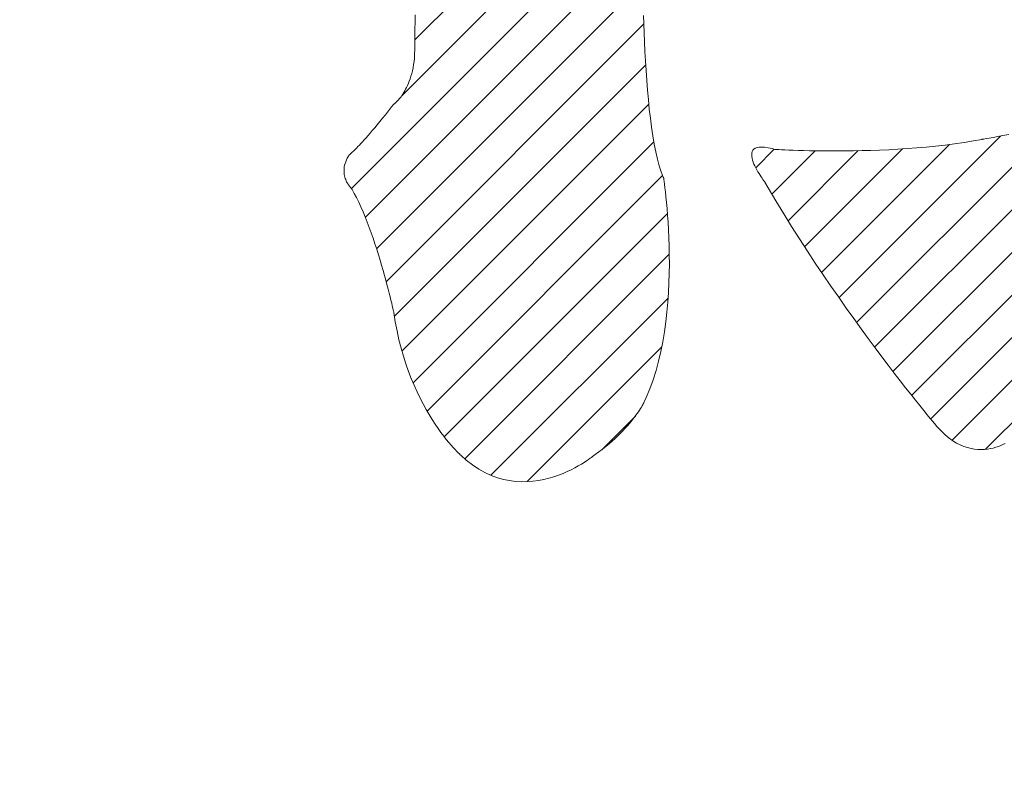
# Model space of a CAD drawing. Units: millimetres. Extents: x -1744 to 1551, y -1362 to 1278.
# Drawn here: x -511 to -478, y -280 to -255 of the extents above; entities that cross this region are included whole.
import ezdxf

# ---------------------------------------------------------------- set-up
doc = ezdxf.new("R2010")
doc.units = ezdxf.units.MM
doc.header["$LTSCALE"] = 10
doc.layers.add('仕上', color=7, linetype='Continuous')
doc.layers.add('通り芯', color=7, linetype='Continuous')

msp = doc.modelspace()

# ---------------------------------------------------------------- linework, layer by layer
at = {"layer": '仕上', "color": 3, "linetype": 'Continuous', "lineweight": 9}
msp.add_circle((-759.984, 227.911), 826.25, dxfattribs=at)
at = {"layer": '通り芯', "color": 7, "linetype": 'Continuous', "lineweight": 9}
for p, q in [((-497.695, -255.392), (-489.437, -247.134)), ((-498.132, -257.243), (-489.241, -248.352)), ((-499.797, -260.322), (-489.381, -249.906)), ((-481.206, -267.187), (-463.992, -249.973)), ((-480.574, -267.969), (-464.019, -251.414)), ((-499.337, -261.276), (-490.053, -251.992)), ((-479.863, -268.672), (-464.03, -252.839)), ((-498.967, -262.32), (-490.123, -253.477)), ((-478.751, -268.974), (-464.017, -254.24)), ((-497.686, -254.797), (-497.683, -254.559)), ((-490.103, -254.576), (-490.094, -254.859)), ((-498.646, -263.414), (-490.094, -254.862)), ((-497.69, -255.021), (-497.686, -254.797)), ((-490.094, -254.859), (-490.083, -255.154)), ((-497.696, -255.416), (-497.693, -255.228)), ((-497.693, -255.228), (-497.69, -255.021)), ((-490.083, -255.154), (-490.071, -255.459)), ((-497.698, -255.582), (-497.696, -255.416)), ((-490.071, -255.459), (-490.056, -255.771)), ((-497.703, -255.927), (-497.702, -255.84)), ((-497.702, -255.84), (-497.7, -255.724)), ((-497.7, -255.724), (-497.698, -255.582)), ((-490.056, -255.771), (-490.039, -256.088)), ((-498.373, -264.555), (-490.032, -256.214)), ((-497.754, -256.314), (-497.735, -256.212)), ((-497.735, -256.212), (-497.718, -256.104)), ((-497.718, -256.104), (-497.705, -256.005)), ((-497.705, -256.005), (-497.704, -255.983)), ((-497.704, -255.983), (-497.703, -255.927)), ((-490.039, -256.088), (-490.02, -256.409)), ((-497.825, -256.593), (-497.799, -256.505)), ((-497.799, -256.505), (-497.776, -256.412)), ((-497.776, -256.412), (-497.754, -256.314)), ((-490.02, -256.409), (-489.997, -256.732)), ((-497.939, -256.9), (-497.909, -256.83)), ((-497.909, -256.83), (-497.88, -256.755)), ((-497.88, -256.755), (-497.851, -256.677)), ((-497.851, -256.677), (-497.825, -256.593)), ((-489.997, -256.732), (-489.972, -257.053)), ((-498.124, -257.232), (-498.094, -257.187)), ((-498.094, -257.187), (-498.063, -257.137)), ((-498.063, -257.137), (-498.031, -257.084)), ((-498.031, -257.084), (-498, -257.027)), ((-498, -257.027), (-497.969, -256.965)), ((-497.969, -256.965), (-497.939, -256.9)), ((-489.972, -257.053), (-489.944, -257.372)), ((-498.466, -257.613), (-498.393, -257.521)), ((-498.393, -257.521), (-498.39, -257.519)), ((-498.39, -257.519), (-498.384, -257.515)), ((-498.384, -257.515), (-498.375, -257.507)), ((-498.375, -257.507), (-498.362, -257.498)), ((-498.362, -257.498), (-498.347, -257.485)), ((-498.347, -257.485), (-498.33, -257.47)), ((-498.33, -257.47), (-498.31, -257.451)), ((-498.31, -257.451), (-498.288, -257.43)), ((-498.288, -257.43), (-498.264, -257.406)), ((-498.264, -257.406), (-498.239, -257.378)), ((-498.239, -257.378), (-498.212, -257.347)), ((-498.212, -257.347), (-498.184, -257.312)), ((-498.184, -257.312), (-498.154, -257.274)), ((-498.154, -257.274), (-498.124, -257.232)), ((-498.122, -265.718), (-489.928, -257.524)), ((-489.944, -257.372), (-489.912, -257.685)), ((-498.672, -257.871), (-498.572, -257.746)), ((-498.572, -257.746), (-498.466, -257.613)), ((-489.912, -257.685), (-489.877, -257.992)), ((-481.825, -266.392), (-473.018, -257.584)), ((-498.946, -258.205), (-498.859, -258.1)), ((-498.859, -258.1), (-498.768, -257.989)), ((-498.768, -257.989), (-498.672, -257.871)), ((-489.877, -257.992), (-489.838, -258.289)), ((-482.434, -265.586), (-474.78, -257.932)), ((-499.249, -258.561), (-499.179, -258.481)), ((-499.179, -258.481), (-499.106, -258.395)), ((-499.106, -258.395), (-499.028, -258.303)), ((-499.028, -258.303), (-498.946, -258.205)), ((-489.838, -258.289), (-489.796, -258.575)), ((-483.031, -264.77), (-476.525, -258.263)), ((-499.536, -258.879), (-499.486, -258.826)), ((-499.486, -258.826), (-499.433, -258.767)), ((-499.433, -258.767), (-499.375, -258.704)), ((-499.375, -258.704), (-499.314, -258.635)), ((-499.314, -258.635), (-499.249, -258.561)), ((-497.755, -266.765), (-489.762, -258.773)), ((-489.796, -258.575), (-489.749, -258.848)), ((-483.619, -263.943), (-478.256, -258.581)), ((-479.779, -258.837), (-479.466, -258.792)), ((-479.466, -258.792), (-479.157, -258.742)), ((-479.157, -258.742), (-478.88, -258.692)), ((-478.88, -258.692), (-478.862, -258.689)), ((-478.862, -258.689), (-478.813, -258.681)), ((-478.813, -258.681), (-478.736, -258.667)), ((-478.736, -258.667), (-478.632, -258.648)), ((-478.632, -258.648), (-478.503, -258.625)), ((-478.503, -258.625), (-478.349, -258.597)), ((-478.349, -258.597), (-478.173, -258.565)), ((-478.173, -258.565), (-477.975, -258.53)), ((-499.826, -259.169), (-499.806, -259.151)), ((-499.806, -259.151), (-499.784, -259.13)), ((-499.784, -259.13), (-499.759, -259.106)), ((-499.759, -259.106), (-499.73, -259.079)), ((-499.73, -259.079), (-499.698, -259.047)), ((-499.698, -259.047), (-499.663, -259.011)), ((-499.663, -259.011), (-499.624, -258.972)), ((-499.624, -258.972), (-499.582, -258.928)), ((-499.582, -258.928), (-499.536, -258.879)), ((-489.749, -258.848), (-489.699, -259.106)), ((-489.699, -259.106), (-489.644, -259.346)), ((-486.515, -259.198), (-486.51, -259.145)), ((-486.51, -259.145), (-486.496, -259.096)), ((-486.496, -259.096), (-486.472, -259.053)), ((-486.472, -259.053), (-486.439, -259.017)), ((-486.439, -259.017), (-486.394, -258.987)), ((-486.394, -258.987), (-486.336, -258.965)), ((-486.38, -259.633), (-485.764, -259.017)), ((-486.336, -258.965), (-486.266, -258.952)), ((-486.266, -258.952), (-486.182, -258.947)), ((-486.182, -258.947), (-486.084, -258.953)), ((-486.084, -258.953), (-485.97, -258.97)), ((-485.97, -258.97), (-485.84, -258.998)), ((-485.841, -260.508), (-484.403, -259.071)), ((-485.84, -258.998), (-485.742, -259.023)), ((-485.742, -259.023), (-485.721, -259.025)), ((-485.721, -259.025), (-485.677, -259.027)), ((-485.677, -259.027), (-485.611, -259.031)), ((-485.611, -259.031), (-485.522, -259.035)), ((-485.522, -259.035), (-485.413, -259.04)), ((-485.413, -259.04), (-485.284, -259.046)), ((-485.306, -261.388), (-482.987, -259.068)), ((-485.284, -259.046), (-485.137, -259.052)), ((-485.137, -259.052), (-484.972, -259.057)), ((-484.972, -259.057), (-484.79, -259.062)), ((-484.79, -259.062), (-484.592, -259.067)), ((-484.757, -262.252), (-481.511, -259.006)), ((-484.592, -259.067), (-484.38, -259.071)), ((-484.38, -259.071), (-484.154, -259.074)), ((-484.194, -263.104), (-479.949, -258.859)), ((-484.154, -259.074), (-483.915, -259.076)), ((-483.915, -259.076), (-483.664, -259.076)), ((-483.664, -259.076), (-483.402, -259.074)), ((-483.402, -259.074), (-483.131, -259.071)), ((-483.131, -259.071), (-482.85, -259.065)), ((-482.85, -259.065), (-482.562, -259.057)), ((-482.562, -259.057), (-482.267, -259.046)), ((-482.267, -259.046), (-481.966, -259.033)), ((-481.966, -259.033), (-481.661, -259.016)), ((-481.661, -259.016), (-481.351, -258.996)), ((-481.351, -258.996), (-481.038, -258.972)), ((-481.038, -258.972), (-480.724, -258.945)), ((-480.724, -258.945), (-480.409, -258.913)), ((-480.409, -258.913), (-480.093, -258.878)), ((-480.093, -258.878), (-479.779, -258.837)), ((-500.01, -259.489), (-499.99, -259.431)), ((-499.99, -259.431), (-499.965, -259.37)), ((-499.965, -259.37), (-499.936, -259.309)), ((-499.936, -259.309), (-499.9, -259.245)), ((-499.9, -259.245), (-499.881, -259.216)), ((-499.881, -259.216), (-499.879, -259.214)), ((-499.879, -259.214), (-499.874, -259.21)), ((-499.874, -259.21), (-499.866, -259.203)), ((-499.866, -259.203), (-499.855, -259.194)), ((-499.855, -259.194), (-499.842, -259.183)), ((-499.842, -259.183), (-499.826, -259.169)), ((-489.644, -259.346), (-489.584, -259.566)), ((-486.512, -259.255), (-486.515, -259.198)), ((-486.502, -259.315), (-486.512, -259.255)), ((-486.486, -259.378), (-486.502, -259.315)), ((-486.465, -259.443), (-486.486, -259.378)), ((-486.439, -259.509), (-486.465, -259.443)), ((-500.046, -259.709), (-500.043, -259.657)), ((-500.046, -259.76), (-500.046, -259.709)), ((-500.043, -259.809), (-500.046, -259.76)), ((-500.043, -259.657), (-500.036, -259.603)), ((-500.036, -259.856), (-500.043, -259.809)), ((-500.036, -259.603), (-500.025, -259.547)), ((-500.025, -259.547), (-500.01, -259.489)), ((-489.584, -259.566), (-489.52, -259.765)), ((-489.52, -259.765), (-489.451, -259.941)), ((-486.409, -259.574), (-486.439, -259.509)), ((-486.377, -259.64), (-486.409, -259.574)), ((-486.342, -259.704), (-486.377, -259.64)), ((-486.307, -259.766), (-486.342, -259.704)), ((-486.271, -259.825), (-486.307, -259.766)), ((-500.028, -259.901), (-500.036, -259.856)), ((-500.017, -259.944), (-500.028, -259.901)), ((-500.005, -259.985), (-500.017, -259.944)), ((-499.99, -260.024), (-500.005, -259.985)), ((-499.975, -260.061), (-499.99, -260.024)), ((-499.959, -260.095), (-499.975, -260.061)), ((-499.942, -260.128), (-499.959, -260.095)), ((-499.924, -260.158), (-499.942, -260.128)), ((-497.285, -267.71), (-489.47, -259.894)), ((-489.451, -259.941), (-489.435, -259.983)), ((-489.435, -259.983), (-489.429, -260.021)), ((-489.429, -260.021), (-489.42, -260.087)), ((-489.42, -260.087), (-489.408, -260.178)), ((-486.236, -259.881), (-486.271, -259.825)), ((-486.202, -259.933), (-486.236, -259.881)), ((-486.17, -259.979), (-486.202, -259.933)), ((-486.142, -260.02), (-486.17, -259.979)), ((-486.117, -260.054), (-486.142, -260.02)), ((-486.097, -260.081), (-486.117, -260.054)), ((-486.083, -260.1), (-486.097, -260.081)), ((-486.075, -260.11), (-486.083, -260.1)), ((-485.965, -260.298), (-486.075, -260.11)), ((-499.907, -260.185), (-499.924, -260.158)), ((-499.89, -260.21), (-499.907, -260.185)), ((-499.873, -260.233), (-499.89, -260.21)), ((-499.858, -260.253), (-499.873, -260.233)), ((-499.843, -260.271), (-499.858, -260.253)), ((-499.83, -260.286), (-499.843, -260.271)), ((-499.819, -260.298), (-499.83, -260.286)), ((-499.81, -260.307), (-499.819, -260.298)), ((-499.804, -260.314), (-499.81, -260.307)), ((-499.8, -260.318), (-499.804, -260.314)), ((-499.78, -260.35), (-499.8, -260.318)), ((-499.704, -260.482), (-499.78, -260.35)), ((-489.408, -260.178), (-489.393, -260.295)), ((-489.393, -260.295), (-489.377, -260.435)), ((-489.377, -260.435), (-489.359, -260.598)), ((-485.709, -260.73), (-485.965, -260.298)), ((-499.629, -260.624), (-499.704, -260.482)), ((-499.555, -260.773), (-499.629, -260.624)), ((-499.483, -260.93), (-499.555, -260.773)), ((-489.359, -260.598), (-489.341, -260.781)), ((-489.341, -260.781), (-489.323, -260.983)), ((-485.45, -261.156), (-485.709, -260.73)), ((-499.412, -261.094), (-499.483, -260.93)), ((-499.342, -261.263), (-499.412, -261.094)), ((-489.323, -260.983), (-489.305, -261.204)), ((-499.274, -261.436), (-499.342, -261.263)), ((-499.208, -261.613), (-499.274, -261.436)), ((-496.718, -268.557), (-489.31, -261.148)), ((-489.305, -261.204), (-489.289, -261.441)), ((-489.289, -261.441), (-489.274, -261.693)), ((-485.189, -261.576), (-485.45, -261.156)), ((-499.143, -261.792), (-499.208, -261.613)), ((-489.274, -261.693), (-489.262, -261.959)), ((-484.927, -261.989), (-485.189, -261.576)), ((-499.081, -261.973), (-499.143, -261.792)), ((-499.02, -262.155), (-499.081, -261.973)), ((-489.262, -261.959), (-489.253, -262.238)), ((-484.664, -262.395), (-484.927, -261.989)), ((-498.961, -262.336), (-499.02, -262.155)), ((-498.905, -262.516), (-498.961, -262.336)), ((-489.253, -262.238), (-489.248, -262.527)), ((-484.402, -262.793), (-484.664, -262.395)), ((-498.851, -262.693), (-498.905, -262.516)), ((-498.8, -262.867), (-498.851, -262.693)), ((-496.037, -269.29), (-489.248, -262.501)), ((-489.248, -262.527), (-489.246, -262.827)), ((-498.751, -263.037), (-498.8, -262.867)), ((-498.704, -263.202), (-498.751, -263.037)), ((-489.246, -262.827), (-489.25, -263.134)), ((-484.141, -263.182), (-484.402, -262.793)), ((-498.661, -263.36), (-498.704, -263.202)), ((-498.62, -263.511), (-498.661, -263.36)), ((-489.25, -263.134), (-489.259, -263.449)), ((-483.882, -263.562), (-484.141, -263.182)), ((-498.582, -263.655), (-498.62, -263.511)), ((-498.548, -263.789), (-498.582, -263.655)), ((-489.259, -263.449), (-489.275, -263.769)), ((-483.626, -263.931), (-483.882, -263.562)), ((-498.516, -263.913), (-498.548, -263.789)), ((-498.488, -264.025), (-498.516, -263.913)), ((-498.464, -264.126), (-498.488, -264.025)), ((-495.169, -269.836), (-489.287, -263.954)), ((-489.275, -263.769), (-489.296, -264.093)), ((-483.374, -264.29), (-483.626, -263.931)), ((-498.443, -264.214), (-498.464, -264.126)), ((-498.425, -264.288), (-498.443, -264.214)), ((-498.411, -264.347), (-498.425, -264.288)), ((-498.401, -264.39), (-498.411, -264.347)), ((-498.395, -264.417), (-498.401, -264.39)), ((-489.296, -264.093), (-489.326, -264.42)), ((-483.127, -264.638), (-483.374, -264.29)), ((-498.392, -264.438), (-498.395, -264.417)), ((-498.343, -264.749), (-498.392, -264.438)), ((-489.326, -264.42), (-489.363, -264.748)), ((-482.884, -264.974), (-483.127, -264.638)), ((-498.287, -265.048), (-498.343, -264.749)), ((-489.363, -264.748), (-489.408, -265.076)), ((-482.648, -265.297), (-482.884, -264.974)), ((-498.222, -265.338), (-498.287, -265.048)), ((-498.152, -265.616), (-498.222, -265.338)), ((-489.408, -265.076), (-489.463, -265.403)), ((-482.419, -265.606), (-482.648, -265.297)), ((-498.075, -265.884), (-498.152, -265.616)), ((-493.966, -270.047), (-489.498, -265.579)), ((-489.463, -265.403), (-489.527, -265.727)), ((-482.198, -265.902), (-482.419, -265.606)), ((-497.992, -266.142), (-498.075, -265.884)), ((-489.527, -265.727), (-489.602, -266.047)), ((-481.985, -266.183), (-482.198, -265.902)), ((-497.905, -266.389), (-497.992, -266.142)), ((-489.602, -266.047), (-489.687, -266.361)), ((-481.782, -266.448), (-481.985, -266.183)), ((-497.814, -266.625), (-497.905, -266.389)), ((-497.719, -266.851), (-497.814, -266.625)), ((-489.784, -266.669), (-489.894, -266.968)), ((-489.687, -266.361), (-489.784, -266.669)), ((-481.589, -266.698), (-481.782, -266.448)), ((-497.622, -267.067), (-497.719, -266.851)), ((-489.894, -266.968), (-490.015, -267.257)), ((-481.407, -266.931), (-481.589, -266.698)), ((-481.237, -267.147), (-481.407, -266.931)), ((-497.522, -267.272), (-497.622, -267.067)), ((-497.421, -267.466), (-497.522, -267.272)), ((-490.015, -267.257), (-490.071, -267.375)), ((-481.079, -267.345), (-481.237, -267.147)), ((-497.32, -267.65), (-497.421, -267.466)), ((-497.219, -267.823), (-497.32, -267.65)), ((-490.205, -267.62), (-490.237, -267.67)), ((-490.177, -267.574), (-490.205, -267.62)), ((-490.152, -267.532), (-490.177, -267.574)), ((-490.131, -267.494), (-490.152, -267.532)), ((-490.113, -267.462), (-490.131, -267.494)), ((-490.099, -267.434), (-490.113, -267.462)), ((-490.087, -267.411), (-490.099, -267.434)), ((-490.079, -267.394), (-490.087, -267.411)), ((-490.073, -267.381), (-490.079, -267.394)), ((-490.071, -267.375), (-490.073, -267.381)), ((-480.935, -267.525), (-481.079, -267.345)), ((-480.806, -267.685), (-480.935, -267.525)), ((-497.118, -267.986), (-497.219, -267.823)), ((-497.019, -268.139), (-497.118, -267.986)), ((-491.49, -268.986), (-490.375, -267.871)), ((-490.456, -267.977), (-490.513, -268.048)), ((-490.404, -267.909), (-490.456, -267.977)), ((-490.356, -267.844), (-490.404, -267.909)), ((-490.312, -267.783), (-490.356, -267.844)), ((-490.272, -267.725), (-490.312, -267.783)), ((-490.237, -267.67), (-490.272, -267.725)), ((-480.692, -267.826), (-480.806, -267.685)), ((-480.593, -267.946), (-480.692, -267.826)), ((-480.512, -268.044), (-480.593, -267.946)), ((-496.922, -268.281), (-497.019, -268.139)), ((-496.828, -268.412), (-496.922, -268.281)), ((-490.711, -268.277), (-490.786, -268.358)), ((-490.64, -268.198), (-490.711, -268.277)), ((-490.574, -268.122), (-490.64, -268.198)), ((-490.513, -268.048), (-490.574, -268.122)), ((-480.448, -268.121), (-480.512, -268.044)), ((-480.402, -268.176), (-480.448, -268.121)), ((-480.376, -268.207), (-480.402, -268.176)), ((-480.345, -268.242), (-480.376, -268.207)), ((-480.217, -268.377), (-480.345, -268.242)), ((-496.737, -268.533), (-496.828, -268.412)), ((-496.65, -268.644), (-496.737, -268.533)), ((-491.045, -268.611), (-491.141, -268.698)), ((-490.953, -268.525), (-491.045, -268.611)), ((-490.867, -268.44), (-490.953, -268.525)), ((-490.786, -268.358), (-490.867, -268.44)), ((-480.091, -268.496), (-480.217, -268.377)), ((-479.964, -268.6), (-480.091, -268.496)), ((-479.839, -268.689), (-479.964, -268.6)), ((-496.568, -268.744), (-496.65, -268.644)), ((-496.492, -268.834), (-496.568, -268.744)), ((-496.422, -268.914), (-496.492, -268.834)), ((-496.358, -268.983), (-496.422, -268.914)), ((-491.352, -268.877), (-491.465, -268.967)), ((-491.244, -268.787), (-491.352, -268.877)), ((-491.141, -268.698), (-491.244, -268.787)), ((-479.714, -268.765), (-479.839, -268.689)), ((-479.591, -268.828), (-479.714, -268.765)), ((-479.47, -268.879), (-479.591, -268.828)), ((-479.35, -268.919), (-479.47, -268.879)), ((-479.233, -268.948), (-479.35, -268.919)), ((-479.119, -268.968), (-479.233, -268.948)), ((-478.593, -268.952), (-478.691, -268.968)), ((-478.499, -268.932), (-478.593, -268.952)), ((-478.41, -268.907), (-478.499, -268.932)), ((-478.326, -268.879), (-478.41, -268.907)), ((-478.247, -268.849), (-478.326, -268.879)), ((-478.173, -268.817), (-478.247, -268.849)), ((-478.105, -268.784), (-478.173, -268.817)), ((-496.303, -269.041), (-496.358, -268.983)), ((-496.255, -269.09), (-496.303, -269.041)), ((-496.217, -269.128), (-496.255, -269.09)), ((-496.188, -269.155), (-496.217, -269.128)), ((-496.169, -269.172), (-496.188, -269.155)), ((-496.161, -269.179), (-496.169, -269.172)), ((-495.99, -269.331), (-496.161, -269.179)), ((-491.875, -269.271), (-491.93, -269.31)), ((-491.834, -269.24), (-491.875, -269.271)), ((-491.807, -269.218), (-491.834, -269.24)), ((-491.794, -269.208), (-491.807, -269.218)), ((-491.711, -269.15), (-491.794, -269.208)), ((-491.585, -269.058), (-491.711, -269.15)), ((-491.465, -268.967), (-491.585, -269.058)), ((-479.007, -268.979), (-479.119, -268.968)), ((-478.898, -268.983), (-479.007, -268.979)), ((-478.792, -268.979), (-478.898, -268.983)), ((-478.691, -268.968), (-478.792, -268.979)), ((-495.783, -269.492), (-495.99, -269.331)), ((-495.575, -269.629), (-495.783, -269.492)), ((-492.382, -269.588), (-492.504, -269.651)), ((-492.269, -269.526), (-492.382, -269.588)), ((-492.167, -269.465), (-492.269, -269.526)), ((-492.076, -269.409), (-492.167, -269.465)), ((-491.997, -269.356), (-492.076, -269.409)), ((-491.93, -269.31), (-491.997, -269.356)), ((-495.368, -269.744), (-495.575, -269.629)), ((-495.161, -269.839), (-495.368, -269.744)), ((-494.956, -269.915), (-495.161, -269.839)), ((-494.752, -269.972), (-494.956, -269.915)), ((-493.247, -269.934), (-493.418, -269.976)), ((-493.083, -269.886), (-493.247, -269.934)), ((-492.926, -269.832), (-493.083, -269.886)), ((-492.777, -269.774), (-492.926, -269.832)), ((-492.636, -269.713), (-492.777, -269.774)), ((-492.504, -269.651), (-492.636, -269.713)), ((-494.55, -270.013), (-494.752, -269.972)), ((-494.351, -270.038), (-494.55, -270.013)), ((-494.156, -270.049), (-494.351, -270.038)), ((-493.964, -270.047), (-494.156, -270.049)), ((-493.777, -270.034), (-493.964, -270.047)), ((-493.594, -270.009), (-493.777, -270.034)), ((-493.418, -269.976), (-493.594, -270.009))]:
    msp.add_line(p, q, dxfattribs=at)

doc.saveas('drawing.dxf')
